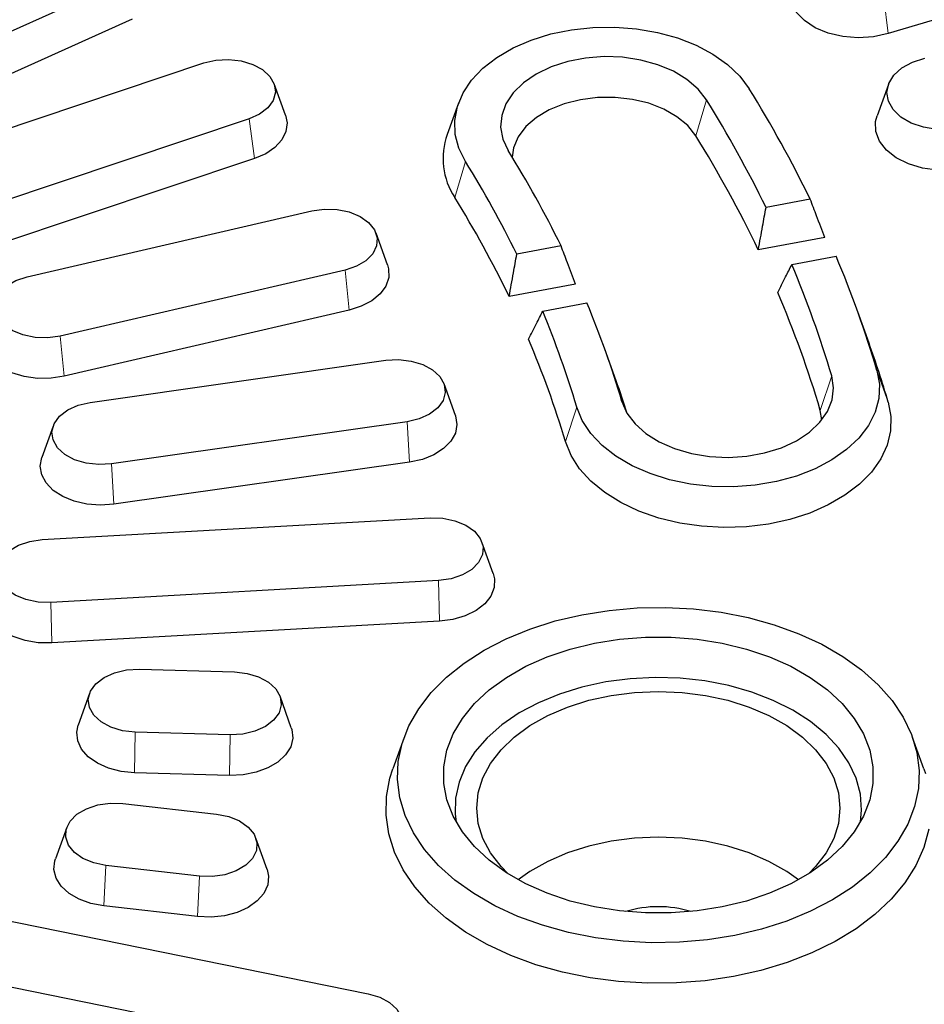
# Model space of a CAD drawing. Units: millimetres. Extents: x 0 to 420, y 0 to 297.
# Drawn here: x 351 to 369, y 190 to 209 of the extents above; entities that cross this region are included whole.
import ezdxf

# ---------------------------------------------------------------- set-up
doc = ezdxf.new("R2010")
doc.units = ezdxf.units.MM

msp = doc.modelspace()

# ---------------------------------------------------------------- linework, layer by layer
at = {"color": 7, "linetype": 'Continuous', "lineweight": 25}
for p, q in [((353.5285, 210.0479), (348.7501, 207.8972)), ((371.4741, 209.9859), (368.2265, 209.0125)), ((353.6566, 209.2919), (348.8782, 207.1412)), ((348.3874, 206.2207), (355.04, 208.4468)), ((356.6124, 207.4392), (356.3948, 208.0453)), ((368.2284, 208.0322), (368.0108, 207.4261)), ((359.9452, 207.6737), (359.7277, 207.0676)), ((355.9112, 207.371), (349.2586, 205.145)), ((356.0143, 206.6054), (349.3617, 204.3793)), ((366.7224, 205.8225), (365.8709, 205.663)), ((351.6329, 204.3262), (357.1196, 205.5994)), ((358.5767, 204.5593), (358.3592, 205.1654)), ((367.0029, 205.0872), (365.7227, 204.8474)), ((361.9212, 204.923), (361.0696, 204.7635)), ((366.369, 204.5646), (367.2205, 204.7241)), ((357.7603, 204.4587), (352.2735, 203.1855)), ((362.2021, 204.1878), (360.9219, 203.9479)), ((361.5677, 203.6651), (362.4192, 203.8246)), ((357.8361, 203.6853), (352.3493, 202.4121)), ((367.8553, 203.0477), (367.6377, 203.6538)), ((362.9833, 202.3251), (362.7657, 202.9312)), ((352.8501, 201.9077), (358.5452, 202.7193)), ((359.8861, 201.6575), (359.6686, 202.2636)), ((366.9477, 201.5713), (366.9165, 201.753)), ((352.1351, 201.452), (351.9175, 200.8459)), ((358.9535, 201.5352), (353.2585, 200.7237)), ((359.0019, 200.7568), (353.3068, 199.9452)), ((351.9253, 199.2641), (359.3967, 199.6843)), ((360.6158, 198.6104), (360.3982, 199.2165)), ((359.5612, 198.4761), (352.0897, 198.0559)), ((359.5807, 197.6948), (352.1092, 197.2746)), ((353.797, 196.7673), (355.6286, 196.7159)), ((352.8366, 196.2979), (352.619, 195.6918)), ((356.7242, 195.6404), (356.5066, 196.2465)), ((355.5463, 195.5043), (353.7147, 195.5557)), ((358.8978, 195.4556), (358.6802, 194.8495)), ((368.9114, 194.8495), (368.6938, 195.4556)), ((355.5365, 194.7225), (353.7049, 194.7739)), ((353.4806, 194.1816), (355.286, 193.977)), ((352.3975, 193.7208), (352.1799, 193.1147)), ((356.259, 192.91), (356.0414, 193.5161)), ((354.9584, 192.7826), (353.1529, 192.9873)), ((354.9196, 192.0029), (353.1141, 192.2075)), ((351.0523, 191.9667), (358.2051, 190.5171)), ((357.6378, 189.3604), (350.4849, 190.8101))]:
    msp.add_line(p, q, dxfattribs=at)
at = {"color": 8, "linetype": 'Continuous', "lineweight": 18}
for p, q in [((368.2265, 209.0125), (368.1321, 209.7809)), ((364.5161, 207.0466), (364.7235, 207.7382)), ((356.0143, 206.6054), (355.9112, 207.371)), ((359.872, 205.8557), (360.0794, 206.5473)), ((357.8361, 203.6853), (357.7603, 204.4587)), ((352.3493, 202.4121), (352.2735, 203.1855)), ((366.9165, 201.753), (367.1359, 202.4181)), ((368.2264, 201.9128), (368.007, 202.5244)), ((363.1308, 201.8246), (363.0948, 201.925)), ((362.0042, 201.1535), (362.2236, 201.8186)), ((359.0019, 200.7568), (358.9535, 201.5352)), ((353.3068, 199.9452), (353.2585, 200.7237)), ((359.5807, 197.6948), (359.5612, 198.4761)), ((352.1092, 197.2746), (352.0897, 198.0559)), ((353.7049, 194.7739), (353.7147, 195.5557)), ((355.5365, 194.7225), (355.5463, 195.5043)), ((353.1141, 192.2075), (353.1529, 192.9873)), ((354.9196, 192.0029), (354.9584, 192.7826))]:
    msp.add_line(p, q, dxfattribs=at)
at = {"color": 7, "linetype": 'Continuous', "lineweight": 25, "flags": 128}
for points in [[(368.2265, 209.0125), (367.9435, 208.9514), (367.6464, 208.9323), (367.3501, 208.9561), (367.0696, 209.0218), (366.8188, 209.1259), (366.6103, 209.2633), (366.4546, 209.427), (366.3595, 209.609), (366.3298, 209.7999), (366.3638, 209.9819)], [(360.0794, 206.5473), (359.952, 206.8045), (359.8829, 207.0707), (359.8734, 207.3406), (359.9237, 207.6086), (360.0329, 207.8693), (360.1987, 208.1173), (360.4177, 208.3476), (360.6854, 208.5556), (360.9965, 208.7369), (361.3446, 208.8879), (361.7226, 209.0056), (362.1227, 209.0875), (362.5369, 209.1319), (362.9568, 209.138), (363.3737, 209.1057), (363.7792, 209.0355), (364.1651, 208.9289), (364.5234, 208.7882), (364.8469, 208.6161), (365.1291, 208.4161), (365.364, 208.1924), (365.5471, 207.9494)], [(355.04, 208.4468), (355.2714, 208.5009), (355.5167, 208.5147), (355.7592, 208.4872), (355.9824, 208.4203), (356.1711, 208.3186), (356.3123, 208.1889), (356.3966, 208.0402), (356.418, 207.8825), (356.3753, 207.7266), (356.2712, 207.5831), (356.1129, 207.4618), (355.9112, 207.371)], [(364.7235, 207.7382), (364.5621, 207.944), (364.3476, 208.1286), (364.0865, 208.2865), (363.7867, 208.4128), (363.4573, 208.5038), (363.1084, 208.5566), (362.7504, 208.5697), (362.3944, 208.5426), (362.0511, 208.4762), (361.731, 208.3725), (361.4438, 208.2346), (361.1981, 208.0668), (361.0016, 207.874), (360.8601, 207.6623), (360.7779, 207.438), (360.7576, 207.208), (360.7997, 206.9791), (360.903, 206.7585)], [(369.6897, 207.2013), (369.429, 207.1624), (369.1614, 207.1647), (368.9025, 207.2081), (368.6672, 207.2901), (368.4693, 207.4058), (368.3203, 207.5487), (368.2287, 207.7103), (368.2001, 207.8814), (368.2359, 208.0518), (368.3341, 208.2118), (368.4891, 208.3521), (368.6917, 208.4644), (368.9303, 208.5423)], [(364.5161, 207.0466), (364.3622, 207.2403), (364.1557, 207.4126), (363.9034, 207.5574), (363.614, 207.6701), (363.2973, 207.7466), (362.9641, 207.7844), (362.6258, 207.7822), (362.2939, 207.7401), (361.9797, 207.6596), (361.6938, 207.5432), (361.4461, 207.3951), (361.2449, 207.2203), (361.0972, 207.0246), (361.0078, 206.8149), (360.9803, 206.6331)], [(356.6124, 207.4392), (356.6417, 207.2939), (356.6205, 207.1265), (356.542, 206.9664), (356.4099, 206.8215), (356.231, 206.6991), (356.0143, 206.6054)], [(369.766, 206.428), (369.4758, 206.383), (369.1772, 206.3806), (368.8854, 206.421), (368.6148, 206.5021), (368.379, 206.6199), (368.19, 206.7684), (368.0571, 206.9403), (367.987, 207.1268), (367.9833, 207.3187), (368.0108, 207.4261)], [(357.1196, 205.5994), (357.3602, 205.6333), (357.6062, 205.6259), (357.8409, 205.578), (358.0482, 205.4925), (358.2141, 205.3756), (358.3273, 205.235), (358.3799, 205.0803), (358.3686, 204.9222), (358.2939, 204.7713), (358.161, 204.6381), (357.979, 204.5314), (357.7603, 204.4587)], [(358.5767, 204.5593), (358.5979, 204.482), (358.6005, 204.3141), (358.5449, 204.15), (358.4338, 203.998), (358.273, 203.8657), (358.0703, 203.7597), (357.8361, 203.6853)], [(352.2735, 203.1855), (352.033, 203.1516), (351.7869, 203.1589), (351.5523, 203.2069), (351.3449, 203.2923), (351.179, 203.4093), (351.0659, 203.5499), (351.0132, 203.7046), (351.0246, 203.8627), (351.0993, 204.0135), (351.2321, 204.1468), (351.4141, 204.2535), (351.6329, 204.3262)], [(352.3493, 202.4121), (352.0952, 202.3731), (351.834, 202.3715), (351.5787, 202.4072), (351.3422, 202.4786), (351.1364, 202.582), (350.9715, 202.7123), (350.8558, 202.8628), (350.7952, 203.0262), (350.7926, 203.1941), (350.8164, 203.2861)], [(358.5452, 202.7193), (358.7905, 202.7331), (359.033, 202.7056), (359.2562, 202.6387), (359.4449, 202.5369), (359.5861, 202.4073), (359.6704, 202.2585), (359.6918, 202.1008), (359.6491, 201.9449), (359.545, 201.8015), (359.3867, 201.6802), (359.185, 201.5894), (358.9535, 201.5352)], [(368.007, 202.5244), (368.0557, 202.2563), (368.0446, 201.9865), (367.9738, 201.7204), (367.8448, 201.4635), (367.6603, 201.221), (367.4239, 200.9979), (367.1406, 200.7986), (366.816, 200.6273), (366.4568, 200.4875), (366.0703, 200.3819), (365.6643, 200.3128), (365.2472, 200.2815), (364.8274, 200.2886), (364.4135, 200.3341), (364.0138, 200.4171), (363.6366, 200.5357), (363.2894, 200.6876), (362.9795, 200.8697), (362.713, 201.0784), (362.4954, 201.3093), (362.3312, 201.5577), (362.2236, 201.8186)], [(363.0948, 201.925), (363.1921, 201.7032), (363.3479, 201.4956), (363.5573, 201.3086), (363.8141, 201.1478), (364.1104, 201.0181), (364.4373, 200.9235), (364.7847, 200.8668), (365.1422, 200.8497), (365.4989, 200.8728), (365.844, 200.9353), (366.1669, 201.0354), (366.4578, 201.1701), (366.708, 201.3351), (366.9097, 201.5256), (367.057, 201.7357), (367.1452, 201.959), (367.1718, 202.1888), (367.1359, 202.4181)], [(353.2585, 200.7237), (353.0131, 200.7099), (352.7706, 200.7374), (352.5474, 200.8043), (352.3588, 200.906), (352.2175, 201.0357), (352.1333, 201.1845), (352.1118, 201.3422), (352.1546, 201.498), (352.2587, 201.6415), (352.417, 201.7628), (352.6187, 201.8536), (352.8501, 201.9077)], [(368.2264, 201.9128), (368.2779, 201.637), (368.2704, 201.3592), (368.2042, 201.0847), (368.0804, 200.8185), (367.9014, 200.5656), (367.6705, 200.3308), (367.392, 200.1184), (367.0711, 199.9323), (366.7137, 199.776), (366.3266, 199.6525), (365.9169, 199.564), (365.4923, 199.5121), (365.0607, 199.498), (364.63, 199.5217), (364.2085, 199.5829), (363.8038, 199.6805), (363.4235, 199.8125), (363.0748, 199.9766), (362.764, 200.1697), (362.4971, 200.3882), (362.279, 200.628), (362.1136, 200.8847), (362.0042, 201.1535)], [(359.8861, 201.6575), (359.8884, 201.6512), (359.916, 201.4842), (359.8851, 201.3175), (359.7973, 201.1593), (359.6569, 201.0177), (359.4711, 200.8997), (359.249, 200.8112), (359.0019, 200.7568)], [(353.3068, 199.9452), (353.047, 199.9274), (352.7876, 199.9473), (352.5416, 200.0037), (352.3212, 200.0939), (352.1376, 200.2134), (352, 200.3562), (351.9153, 200.515), (351.8876, 200.682), (351.9175, 200.8459)], [(359.3967, 199.6843), (359.6428, 199.6774), (359.8777, 199.6298), (360.0854, 199.5447), (360.2517, 199.428), (360.3655, 199.2876), (360.4188, 199.133), (360.408, 198.9749), (360.334, 198.8239), (360.2016, 198.6904), (360.0201, 198.5835), (359.8016, 198.5104), (359.5612, 198.4761)], [(352.0897, 198.0559), (351.8437, 198.0628), (351.6088, 198.1104), (351.4011, 198.1955), (351.2347, 198.3122), (351.121, 198.4526), (351.0677, 198.6072), (351.0785, 198.7653), (351.1525, 198.9163), (351.2848, 199.0498), (351.4664, 199.1567), (351.6849, 199.2298), (351.9253, 199.2641)], [(360.6158, 198.6104), (360.6412, 198.5072), (360.6347, 198.3393), (360.5702, 198.1766), (360.451, 198.0271), (360.2831, 197.8985), (360.0749, 197.7971), (359.8367, 197.728), (359.5807, 197.6948)], [(352.1092, 197.2746), (351.848, 197.2788), (351.5948, 197.3202), (351.3624, 197.3968), (351.1622, 197.5048), (351.0045, 197.6386), (350.897, 197.7917), (350.8453, 197.9563), (350.8518, 198.1242), (350.8707, 198.1903)], [(360.2414, 192.4444), (359.8779, 192.7048), (359.5604, 192.9889), (359.2925, 193.2935), (359.0774, 193.6149), (358.9177, 193.9493), (358.8151, 194.2929), (358.7709, 194.6416), (358.7857, 194.9913), (358.8592, 195.338), (358.9905, 195.6775), (359.1782, 196.0059), (359.42, 196.3193), (359.7132, 196.6141), (360.0542, 196.8868), (360.439, 197.1342), (360.8633, 197.3534), (361.3219, 197.5418), (361.8095, 197.6972), (362.3204, 197.8179), (362.8486, 197.9023), (363.3879, 197.9495), (363.9319, 197.959), (364.4744, 197.9306), (365.0089, 197.8647), (365.5293, 197.762), (366.0292, 197.6238), (366.503, 197.4516), (366.9451, 197.2475), (367.3502, 197.0138), (367.7137, 196.7534), (368.0312, 196.4693), (368.2991, 196.1647), (368.5142, 195.8433), (368.6739, 195.5089), (368.7765, 195.1653), (368.8207, 194.8166), (368.8059, 194.4669), (368.7325, 194.1202), (368.6011, 193.7807), (368.4134, 193.4523), (368.1716, 193.1389), (367.8784, 192.8441), (367.5375, 192.5714), (367.1526, 192.324), (366.7284, 192.1048), (366.2698, 191.9164), (365.7822, 191.761), (365.2713, 191.6403), (364.7431, 191.5559), (364.2038, 191.5086), (363.6597, 191.4992), (363.1172, 191.5276), (362.5827, 191.5935), (362.0624, 191.6962), (361.5624, 191.8344), (361.0886, 192.0066), (360.6465, 192.2107), (360.2414, 192.4444)], [(360.8684, 192.8474), (360.5369, 193.0879), (360.2529, 193.3524), (360.0206, 193.6369), (359.8433, 193.9374), (359.7237, 194.2494), (359.6634, 194.5684), (359.6634, 194.8898), (359.7237, 195.2088), (359.8433, 195.5208), (360.0206, 195.8213), (360.2529, 196.1058), (360.5369, 196.3703), (360.8684, 196.6108), (361.2426, 196.8239), (361.6541, 197.0064), (362.0967, 197.1558), (362.5642, 197.2697), (363.0496, 197.3466), (363.5458, 197.3854), (364.0458, 197.3854), (364.5421, 197.3466), (365.0275, 197.2697), (365.4949, 197.1558), (365.9376, 197.0064), (366.349, 196.8239), (366.7232, 196.6108), (367.0547, 196.3703), (367.3387, 196.1058), (367.571, 195.8213), (367.7483, 195.5208), (367.868, 195.2088), (367.9282, 194.8898), (367.9282, 194.5684), (367.868, 194.2494), (367.7483, 193.9374), (367.571, 193.6369), (367.3387, 193.3524), (367.0547, 193.0879), (366.7232, 192.8474), (366.349, 192.6343), (365.9376, 192.4518), (365.4949, 192.3024), (365.0275, 192.1885), (364.5421, 192.1116), (364.0458, 192.0728), (363.5458, 192.0728), (363.0496, 192.1116), (362.5642, 192.1885), (362.0967, 192.3024), (361.6541, 192.4518), (361.2426, 192.6343), (360.8684, 192.8474)], [(353.7147, 195.5557), (353.4721, 195.5832), (353.2489, 195.6501), (353.0603, 195.7518), (352.919, 195.8815), (352.8348, 196.0303), (352.8133, 196.188), (352.8561, 196.3439), (352.9602, 196.4873), (353.1185, 196.6086), (353.3202, 196.6994), (353.5516, 196.7535), (353.797, 196.7673)], [(355.6286, 196.7159), (355.8711, 196.6884), (356.0943, 196.6215), (356.2829, 196.5198), (356.4242, 196.3901), (356.5084, 196.2414), (356.5299, 196.0837), (356.4871, 195.9278), (356.383, 195.7843), (356.2247, 195.663), (356.023, 195.5722), (355.7916, 195.5181), (355.5463, 195.5043)], [(367.6911, 193.8277), (367.712, 194.052), (367.6897, 194.3616), (367.6084, 194.6671), (367.4694, 194.9639), (367.2746, 195.2475), (367.0271, 195.5135), (366.7306, 195.758), (366.3896, 195.9771), (366.0093, 196.1677), (365.5954, 196.3268), (365.1543, 196.452), (364.6925, 196.5414), (364.2172, 196.5937), (363.7355, 196.608), (363.2547, 196.5842), (362.7821, 196.5225), (362.3249, 196.424), (361.8899, 196.2901), (361.4839, 196.1229), (361.1129, 195.9249), (360.7826, 195.6991), (360.4979, 195.4489), (360.2633, 195.1781), (360.0822, 194.8908), (359.9574, 194.5914), (359.8908, 194.2844), (359.8833, 193.9745), (359.9006, 193.8277)], [(360.8995, 192.8277), (360.7647, 192.9658), (360.5622, 193.2298), (360.4151, 193.5084), (360.3258, 193.7971), (360.2958, 194.0907), (360.3258, 194.3844), (360.4151, 194.673), (360.5622, 194.9517), (360.7647, 195.2156), (361.0191, 195.4603), (361.3209, 195.6815), (361.6651, 195.8756), (362.0458, 196.0391), (362.4564, 196.1692), (362.8899, 196.2638), (363.339, 196.3212), (363.7958, 196.3405), (364.2527, 196.3212), (364.7017, 196.2638), (365.1352, 196.1692), (365.5458, 196.0391), (365.9265, 195.8756), (366.2707, 195.6815), (366.5725, 195.4603), (366.8269, 195.2156), (367.0294, 194.9517), (367.1766, 194.673), (367.2659, 194.3844), (367.2958, 194.0907), (367.2659, 193.7971), (367.1766, 193.5084), (367.0294, 193.2298), (366.8269, 192.9658), (366.6922, 192.8277)], [(353.7049, 194.7739), (353.4468, 194.8), (353.2043, 194.8623), (352.9893, 194.9578), (352.8128, 195.0816), (352.6836, 195.2276), (352.6082, 195.3883), (352.5903, 195.5559), (352.619, 195.6918)], [(356.7242, 195.6404), (356.7351, 195.6066), (356.753, 195.439), (356.7124, 195.2731), (356.6155, 195.1172), (356.4669, 194.9791), (356.2743, 194.8656), (356.0473, 194.7825), (355.7972, 194.734), (355.5365, 194.7225)], [(360.0835, 191.7045), (359.7099, 191.9717), (359.3827, 192.2628), (359.1054, 192.5747), (358.8813, 192.9038), (358.7128, 193.2463), (358.602, 193.5983), (358.55, 193.956), (358.5574, 194.3152), (358.6242, 194.6718), (358.6802, 194.8495)], [(368.9114, 194.8495), (368.9415, 194.7601)], [(353.1529, 192.9873), (352.918, 193.0349), (352.7103, 193.1199), (352.544, 193.2366), (352.4303, 193.377), (352.377, 193.5316), (352.3877, 193.6897), (352.4617, 193.8407), (352.5941, 193.9742), (352.7756, 194.0812), (352.9941, 194.1543), (353.2345, 194.1885), (353.4806, 194.1816)], [(355.286, 193.977), (355.5209, 193.9294), (355.7286, 193.8443), (355.895, 193.7276), (356.0087, 193.5872), (356.062, 193.4327), (356.0513, 193.2745), (355.9772, 193.1235), (355.8449, 192.99), (355.6633, 192.8831), (355.4449, 192.81), (355.2044, 192.7757), (354.9584, 192.7826)], [(369.0082, 193.6874), (368.912, 193.3335), (368.7578, 192.9883), (368.5473, 192.6555), (368.2831, 192.339), (367.968, 192.0423), (367.6056, 191.7689), (367.2001, 191.5217), (366.756, 191.3037), (366.2783, 191.1172), (365.7726, 190.9644), (365.2444, 190.8471), (364.6998, 190.7665), (364.145, 190.7236), (363.5862, 190.7188), (363.0298, 190.7522), (362.4821, 190.8235), (361.9492, 190.9317), (361.4373, 191.0758), (360.9521, 191.254), (360.4991, 191.4644), (360.0835, 191.7045)], [(366.4971, 192.7125), (366.2707, 192.8727), (365.9265, 193.0667), (365.5458, 193.2302), (365.1352, 193.3604), (364.7017, 193.455), (364.2527, 193.5124), (363.7958, 193.5317), (363.339, 193.5124), (362.8899, 193.455), (362.4564, 193.3604), (362.0458, 193.2302), (361.6651, 193.0667), (361.3209, 192.8727), (361.0946, 192.7125)], [(353.1141, 192.2075), (352.8636, 192.255), (352.6357, 192.3372), (352.442, 192.4499), (352.2921, 192.5874), (352.1937, 192.743), (352.1515, 192.9087), (352.1678, 193.0763), (352.1799, 193.1147)], [(356.259, 192.91), (356.2874, 192.7788), (356.2712, 192.6112), (356.1973, 192.4501), (356.0695, 192.3037), (355.8942, 192.1792), (355.6802, 192.0828), (355.4382, 192.0195), (355.1804, 191.9925), (354.9196, 192.0029)], [(358.2051, 190.5171), (358.4283, 190.4502), (358.617, 190.3484), (358.7582, 190.2187), (358.8425, 190.07), (358.8639, 189.9123), (358.8212, 189.7564), (358.7171, 189.6129), (358.5588, 189.4916), (358.3571, 189.4009), (358.1256, 189.3467), (357.8803, 189.3329), (357.6378, 189.3604)]]:
    msp.add_lwpolyline(points, dxfattribs=at)
at = {"color": 7, "linetype": 'Continuous', "lineweight": 25}
for centre, radius, start, end in [((345.4594, 195.4603), 23.6536, 25.98159, 31.8704), ((345.0198, 195.4881), 23.2013, 26.01145, 31.86997), ((361.0199, 206.607), 1.3719, 160.38022, 213.20545), ((344.966, 194.8893), 23.0218, 25.62933, 31.87561), ((342.9806, 195.6167), 21.1034, 26.16679, 31.86776), ((342.541, 195.6444), 20.6511, 26.20444, 31.86724), ((342.4874, 195.0459), 20.4714, 25.77585, 31.87341), ((347.8527, 196.5584), 21.0188, 16.48969, 22.86103), ((347.3746, 196.5686), 20.6089, 16.48933, 22.82954), ((347.2107, 195.9181), 20.5515, 16.49408, 23.23157), ((345.1566, 196.6157), 18.7075, 16.48748, 22.66553), ((344.6784, 196.6258), 18.2975, 16.48705, 22.62572), ((344.5148, 195.9755), 18.2399, 16.49222, 23.07765), ((348.289, 196.0207), 20.7899, 16.46414, 19.75525), ((345.4486, 196.0292), 18.6308, 17.7054, 19.75087), ((363.7958, 190.0771), 2.1164, 72.78116, 107.21884)]:
    msp.add_arc(centre, radius, start, end, dxfattribs=at)
for points, knots in [([(367.0029, 205.0872), (366.9506, 205.2247), (366.8572, 205.4698), (366.7636, 205.7149), (366.7224, 205.8225)], [0, 0, 0, 0, 0.5605693, 1, 1, 1, 1]), ([(365.7227, 204.8474), (365.7504, 204.9995), (365.8, 205.2713), (365.8492, 205.5432), (365.8709, 205.663)], [0, 0, 0, 0, 0.5594339, 1, 1, 1, 1]), ([(362.2021, 204.1878), (362.1497, 204.3252), (362.0562, 204.5703), (361.9624, 204.8154), (361.9212, 204.923)], [0, 0, 0, 0, 0.5606399, 1, 1, 1, 1]), ([(360.9219, 203.9479), (360.9495, 204.1), (360.9989, 204.3718), (361.048, 204.6437), (361.0696, 204.7635)], [0, 0, 0, 0, 0.5593641, 1, 1, 1, 1]), ([(366.0958, 204.0246), (366.1468, 204.1253), (366.238, 204.3053), (366.329, 204.4853), (366.369, 204.5646)], [0, 0, 0, 0, 0.5594339, 1, 1, 1, 1]), ([(361.295, 203.1251), (361.3459, 203.2258), (361.4369, 203.4058), (361.5277, 203.5858), (361.5677, 203.6651)], [0, 0, 0, 0, 0.5593641, 1, 1, 1, 1])]:
    msp.add_open_spline(points, degree=3, knots=knots, dxfattribs=at)

doc.saveas('drawing.dxf')
